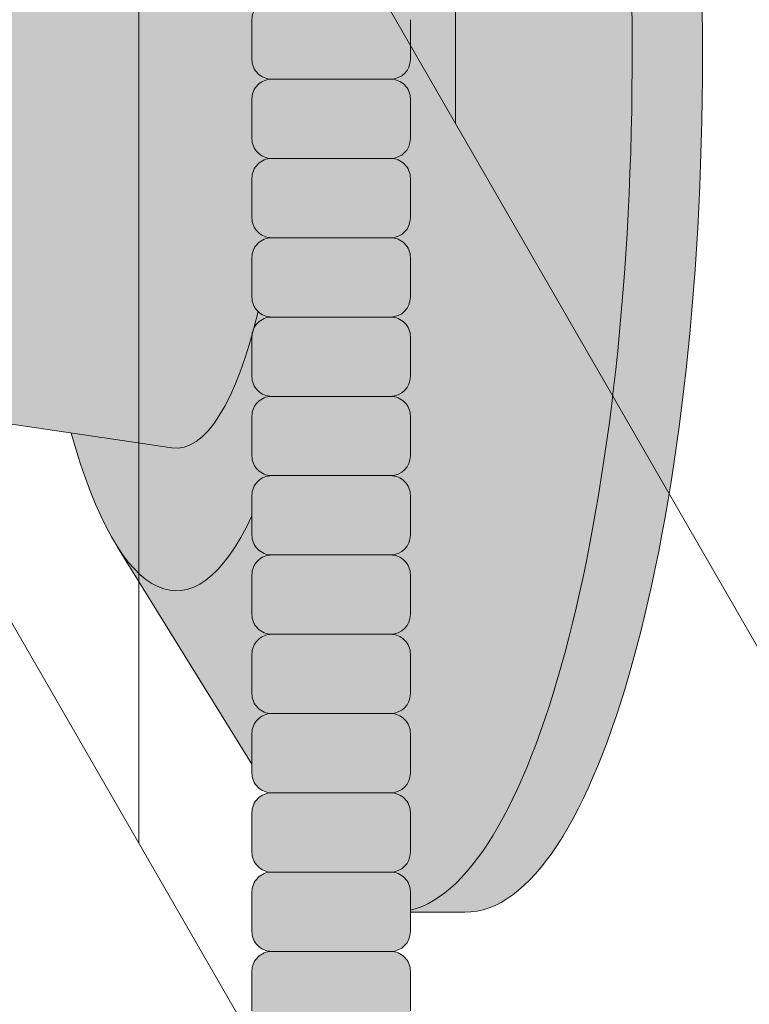
# Model space of a CAD drawing. Units: inches. Extents: x 2 to 891, y -14 to 291.
# Drawn here: x 367 to 369, y 223 to 227 of the extents above; entities that cross this region are included whole.
import ezdxf

# ---------------------------------------------------------------- set-up
doc = ezdxf.new("R2010")
doc.units = ezdxf.units.IN
doc.header["$LTSCALE"] = 0.375
doc.header["$MEASUREMENT"] = 0
doc.layers.get('0').update_dxf_attribs({"lineweight": 13})
doc.layers.add('FILL1', color=254, linetype='Continuous', lineweight=13)
doc.layers.add('OBJECT', color=7, linetype='Continuous', lineweight=13)

# ---------------------------------------------------------------- blocks, each defined once
blk = doc.blocks.new('ACXSYM1001 ISO')
at = {"layer": 'FILL1'}
h = blk.add_hatch(color=256, dxfattribs=at)
h.paths.add_polyline_path([(0.8906931290564444, 36.55979327759468, 0.4142135623725623), (0.8281931290566718, 36.49729327759479), (0.8281931290566718, 36.37229327759445, 0.4142135623725623), (0.8906931290564444, 36.30979327759479), (1.265693129056217, 36.30979327759479, 0.4142135623725622), (1.328193129056217, 36.37229327759491), (1.328193129056217, 36.49729327759491, 0.4142135623736277), (1.265693129056444, 36.55979327759468)], flags=16)
h.paths.add_polyline_path([(0.8906931290564444, 36.80979327759457, 0.4142135623725623), (0.8281931290566718, 36.74729327759468), (0.8281931290566718, 36.62229327759434, 0.4142135623725623), (0.8906931290564444, 36.55979327759468), (1.265693129056217, 36.55979327759468, 0.4142135623725622), (1.328193129056217, 36.62229327759479), (1.328193129056217, 36.74729327759479, 0.4142135623736277), (1.265693129056444, 36.80979327759457)], flags=16)
h.paths.add_polyline_path([(1.265693129056217, 36.80979327759457, 0.4142135623725622), (1.328193129056217, 36.87229327759468), (1.328193129056217, 36.99729327759468, 0.4142135623736277), (1.265693129056444, 37.05979327759445), (0.8906931290564444, 37.05979327759445, 0.4142135623725623), (0.8281931290566718, 36.99729327759457), (0.8281931290566718, 36.87229327759422, 0.4142135623725623), (0.8906931290564444, 36.80979327759457)], flags=16)
h.paths.add_polyline_path([(1.265693129056217, 37.05979327759445, 0.4142135623725622), (1.328193129056217, 37.12229327759457), (1.328193129056217, 37.24729327759457, 0.4142135623736277), (1.265693129056444, 37.30979327759434), (0.8906931290564444, 37.30979327759434, 0.4142135623725623), (0.8281931290566718, 37.24729327759445), (0.8281931290566718, 37.12229327759411, 0.4142135623725623), (0.8906931290564444, 37.05979327759445)], flags=16)
h.paths.add_polyline_path([(1.265693129056217, 37.30979327759434, 0.4142135623725622), (1.328193129056217, 37.37229327759445), (1.328193129056217, 37.49729327759445, 0.4142135623736277), (1.265693129056444, 37.55979327759422), (0.8906931290564444, 37.55979327759422, 0.4142135623725623), (0.8281931290566718, 37.49729327759434), (0.8281931290566718, 37.372293277594, 0.4142135623725623), (0.8906931290564444, 37.30979327759434)], flags=16)
h.paths.add_polyline_path([(1.265693129056217, 37.55979327759422, 0.4142135623725622), (1.328193129056217, 37.62229327759434), (1.328193129056217, 37.74729327759434, 0.4142135623736277), (1.265693129056444, 37.80979327759411), (0.8906931290564444, 37.80979327759411, 0.4142135623725623), (0.8281931290566718, 37.74729327759422), (0.8281931290566718, 37.62229327759388, 0.4142135623725623), (0.8906931290564444, 37.55979327759422)], flags=16)
h.paths.add_polyline_path([(0.8906931290564444, 38.059793277594, 0.4142135623725623), (0.8281931290566718, 37.99729327759411), (0.8281931290566718, 37.87229327759377, 0.4142135623725623), (0.8906931290564444, 37.80979327759411), (1.265693129056217, 37.80979327759411, 0.4142135623725622), (1.328193129056217, 37.87229327759422), (1.328193129056217, 37.99729327759422, 0.4142135623736277), (1.265693129056444, 38.059793277594)], flags=16)
h.paths.add_polyline_path([(0.8906931290564444, 38.30979327759388, 0.4142135623725623), (0.8281931290566718, 38.247293277594), (0.8281931290566718, 38.12229327759366, 0.4142135623725623), (0.8906931290564444, 38.059793277594), (1.265693129056217, 38.059793277594, 0.4142135623725622), (1.328193129056217, 38.12229327759411), (1.328193129056217, 38.24729327759411, 0.4142135623736277), (1.265693129056444, 38.30979327759388)], flags=16)
h.paths.add_polyline_path([(0.8906931290564444, 38.55979327759377, 0.4142135623725623), (0.8281931290566718, 38.49729327759388), (0.8281931290566718, 38.37229327759354, 0.4142135623725623), (0.8906931290564444, 38.30979327759388), (1.265693129056217, 38.30979327759388, 0.4142135623725622), (1.328193129056217, 38.372293277594), (1.328193129056217, 38.497293277594, 0.4142135623736277), (1.265693129056444, 38.55979327759377)], flags=16)
h.paths.add_polyline_path([(0.8906931290564444, 38.80979327759366, 0.4142135623725623), (0.8281931290566718, 38.74729327759377), (0.8281931290566718, 38.62229327759343, 0.4142135623725623), (0.8906931290564444, 38.55979327759377), (1.265693129056217, 38.55979327759377, 0.4142135623725622), (1.328193129056217, 38.62229327759388), (1.328193129056217, 38.74729327759388, 0.4142135623736277), (1.265693129056444, 38.80979327759366)], flags=16)
h.paths.add_polyline_path([(0.8906931290564444, 39.05979327759354, 0.4142135623725623), (0.8281931290566718, 38.99729327759366), (0.8281931290566718, 38.87229327759331, 0.4142135623725623), (0.8906931290564444, 38.80979327759366), (1.265693129056217, 38.80979327759366, 0.4142135623725622), (1.328193129056217, 38.87229327759377), (1.328193129056217, 38.99729327759377, 0.4142135623736277), (1.265693129056444, 39.05979327759354)], flags=16)
h.paths.add_polyline_path([(1.265693129056217, 39.05979327759354, 0.4142135623725622), (1.328193129056217, 39.12229327759366), (1.328193129056217, 39.24729327759366, 0.4142135623736277), (1.265693129056444, 39.30979327759343), (0.8906931290564444, 39.30979327759343, 0.4142135623725623), (0.8281931290566718, 39.24729327759354), (0.8281931290566718, 39.1222932775932, 0.4142135623725623), (0.8906931290564444, 39.05979327759354)], flags=16)
h.paths.add_polyline_path([(0.8906931290564444, 39.55979327759331, 0.4142135623725623), (0.8281931290566718, 39.49729327759343), (0.8281931290566718, 39.37229327759309, 0.4142135623725623), (0.8906931290564444, 39.30979327759343), (1.265693129056217, 39.30979327759343, 0.4142135623725622), (1.328193129056217, 39.37229327759354), (1.328193129056217, 39.49729327759354, 0.4142135623736277), (1.265693129056444, 39.55979327759331)], flags=16)
h.paths.add_polyline_path([(1.265693129056217, 39.55979327759331, 0.4142135623725622), (1.328193129056217, 39.62229327759343), (1.328193129056217, 39.74729327759343, 0.4142135623736277), (1.265693129056444, 39.8097932775932), (0.8906931290564444, 39.8097932775932, 0.4142135623725623), (0.8281931290566718, 39.74729327759331), (0.8281931290566718, 39.62229327759297, 0.4142135623725623), (0.8906931290564444, 39.55979327759331)], flags=16)
h.paths.add_polyline_path([(1.265693129056217, 39.8097932775932, 0.4142135623725622), (1.328193129056217, 39.87229327759331), (1.328193129056217, 39.99729327759331, 0.4142135623736277), (1.265693129056444, 40.05979327759309), (0.8906931290564444, 40.05979327759309, 0.4142135623725623), (0.8281931290566718, 39.9972932775932), (0.8281931290566718, 39.87229327759286, 0.4142135623725623), (0.8906931290564444, 39.8097932775932)], flags=16)
h.paths.add_polyline_path([(1.265693129056217, 40.05979327759309, 0.4142135623725622), (1.328193129056217, 40.1222932775932), (1.328193129056217, 40.2472932775932, 0.4142135623736277), (1.265693129056444, 40.30979327759297), (0.8906931290564444, 40.30979327759297, 0.4142135623725623), (0.8281931290566718, 40.24729327759309), (0.8281931290566718, 40.12229327759275, 0.4142135623725623), (0.8906931290564444, 40.05979327759309)], flags=16)
h.paths.add_polyline_path([(0.8906931290564444, 40.55979327759286, 0.4142135623725623), (0.8281931290566718, 40.49729327759297), (0.8281931290566718, 40.37229327759263, 0.4142135623725623), (0.8906931290564444, 40.30979327759297), (1.265693129056217, 40.30979327759297, 0.4142135623725622), (1.328193129056217, 40.37229327759309), (1.328193129056217, 40.49729327759309, 0.4142135623736277), (1.265693129056444, 40.55979327759286)], flags=16)
h.paths.add_polyline_path([(1.265693129056217, 40.55979327759286, 0.4142135623725622), (1.328193129056217, 40.62229327759297), (1.328193129056217, 40.74729327759297, 0.4142135623736277), (1.265693129056444, 40.80979327759275), (0.8906931290564444, 40.80979327759275, 0.4142135623725623), (0.8281931290566718, 40.74729327759286), (0.8281931290566718, 40.62229327759252, 0.4142135623725623), (0.8906931290564444, 40.55979327759286)], flags=16)
h.paths.add_polyline_path([(0.8906931290566718, 40.80979327759286, 0.4142135623736279), (0.8281931290566718, 40.74729327759297), (0.8281931290566718, 40.62229327759252, 0.4142135623725623), (0.8906931290564444, 40.55979327759286, 0.4142135623725623), (0.8281931290566718, 40.49729327759297), (0.8281931290566718, 40.37229327759263, 0.4142135623725623), (0.8906931290564444, 40.30979327759297, 0.4142135623725623), (0.8281931290566718, 40.24729327759309), (0.8281931290566718, 40.12229327759275, 0.4142135623725623), (0.8906931290564444, 40.05979327759309, 0.4142135623725623), (0.8281931290566718, 39.9972932775932), (0.8281931290566718, 39.87229327759286, 0.4142135623725623), (0.8906931290564444, 39.8097932775932, 0.4142135623725623), (0.8281931290566718, 39.74729327759331), (0.8281931290566718, 39.62229327759297, 0.4142135623725623), (0.8906931290564444, 39.55979327759331, 0.4142135623725623), (0.8281931290566718, 39.49729327759343), (0.8281931290566718, 39.37229327759309, 0.4142135623725623), (0.8906931290564444, 39.30979327759343, 0.4142135623725623), (0.8281931290566718, 39.24729327759354), (0.8281931290566718, 39.1222932775932, 0.4142135623725623), (0.8906931290564444, 39.05979327759354, 0.4142135623725623), (0.8281931290566718, 38.99729327759366), (0.8281931290566718, 38.87229327759331, 0.4142135623725623), (0.8906931290564444, 38.80979327759366, 0.4142135623725623), (0.8281931290566718, 38.74729327759377), (0.8281931290566718, 38.62229327759343, 0.4142135623725623), (0.8906931290564444, 38.55979327759377, 0.4142135623725623), (0.8281931290566718, 38.49729327759388), (0.8281931290566718, 38.37229327759354, 0.4142135623725623), (0.8906931290564444, 38.30979327759388, 0.4142135623725623), (0.8281931290566718, 38.247293277594), (0.8281931290566718, 38.12229327759366, 0.4142135623725623), (0.8906931290564444, 38.059793277594, 0.4142135623725623), (0.8281931290566718, 37.99729327759411), (0.8281931290566718, 37.87229327759377, 0.4142135623725623), (0.8906931290564444, 37.80979327759411, 0.4142135623725623), (0.8281931290566718, 37.74729327759422), (0.8281931290566718, 37.62229327759388, 0.4142135623725623), (0.8906931290564444, 37.55979327759422, 0.4142135623725623), (0.8281931290566718, 37.49729327759434), (0.8281931290566718, 37.372293277594, 0.4142135623725623), (0.8906931290564444, 37.30979327759434, 0.4142135623725623), (0.8281931290566718, 37.24729327759445), (0.8281931290566718, 37.12229327759411, 0.4142135623725623), (0.8906931290564444, 37.05979327759445, 0.4142135623725623), (0.8281931290566718, 36.99729327759457), (0.8281931290566718, 36.87229327759422, 0.4142135623725623), (0.8906931290564444, 36.80979327759457, 0.4142135623725623), (0.8281931290566718, 36.74729327759468), (0.8281931290566718, 36.62229327759434, 0.4142135623725623), (0.8906931290564444, 36.55979327759468, 0.4142135623725623), (0.8281931290566718, 36.49729327759479), (0.8281931290566718, 36.37229327759445, 0.4142135623725623), (0.8906931290564444, 36.30979327759479, 0.4142135623725623), (0.8281931290566718, 36.24729327759491), (0.8281931290566718, 36.12229327759457, 0.4142135623725623), (0.8906931290564444, 36.05979327759491, 0.4142135623725623), (0.8281931290566718, 35.99729327759502), (0.8281931290566718, 35.87229327759468, 0.4142135623725623), (0.8906931290564444, 35.80979327759502, 0.4142135623725623), (0.8281931290566718, 35.74729327759513), (0.8281931290566718, 35.62229327759479, 0.4142135623725623), (0.8906931290564444, 35.55979327759513, 0.4142135623725623), (0.8281931290566718, 35.49729327759525), (0.8281931290566718, 35.37229327759491, 0.4142135623725623), (0.8906931290564444, 35.30979327759525, 0.4142135623725623), (0.8281931290566718, 35.24729327759536), (0.8281931290566718, 35.12229327759502, 0.4142135623725623), (0.8906931290564444, 35.05979327759536, 0.4142135623725623), (0.8281931290566718, 34.99729327759547), (0.8281931290566718, 34.87229327759513, 0.4142135623725623), (0.8906931290564444, 34.80979327759547, 0.4142135623725623), (0.8281931290566718, 34.74729327759559), (0.8281931290566718, 34.62229327759525, 0.4142135623725623), (0.8906931290564444, 34.55979327759559), (1.265693129056217, 34.55979327759559, 0.4142135623725622), (1.328193129056217, 34.6222932775957), (1.328193129056217, 34.7472932775957, 0.4142135623726954), (1.265693129056444, 34.80979327759525, 0.4142135623714968), (1.328193129056217, 34.87229327759536), (1.328193129056217, 34.99729327759559, 0.4142135623726954), (1.265693129056444, 35.05979327759513, 0.4142135623714968), (1.328193129056217, 35.12229327759525), (1.328193129056217, 35.24729327759547, 0.4142135623726954), (1.265693129056444, 35.30979327759502, 0.4142135623714968), (1.328193129056217, 35.37229327759513), (1.328193129056217, 35.49729327759536, 0.4142135623726954), (1.265693129056444, 35.55979327759491, 0.4142135623714968), (1.328193129056217, 35.62229327759502), (1.328193129056217, 35.74729327759525, 0.4142135623726954), (1.265693129056444, 35.80979327759479, 0.4142135623714968), (1.328193129056217, 35.87229327759491), (1.328193129056217, 35.99729327759513, 0.4142135623726954), (1.265693129056444, 36.05979327759468, 0.4142135623714968), (1.328193129056217, 36.12229327759479), (1.328193129056217, 36.24729327759502, 0.4142135623726954), (1.265693129056444, 36.30979327759457, 0.4142135623714968), (1.328193129056217, 36.37229327759468), (1.328193129056217, 36.49729327759491, 0.4142135623726954), (1.265693129056444, 36.55979327759445, 0.4142135623714968), (1.328193129056217, 36.62229327759457), (1.328193129056217, 36.74729327759479, 0.4142135623726954), (1.265693129056444, 36.80979327759434, 0.4142135623714968), (1.328193129056217, 36.87229327759445), (1.328193129056217, 36.99729327759468, 0.4142135623726954), (1.265693129056444, 37.05979327759422, 0.4142135623714968), (1.328193129056217, 37.12229327759434), (1.328193129056217, 37.24729327759457, 0.4142135623726954), (1.265693129056444, 37.30979327759411, 0.4142135623714968), (1.328193129056217, 37.37229327759422), (1.328193129056217, 37.49729327759445, 0.4142135623726954), (1.265693129056444, 37.559793277594, 0.4142135623714968), (1.328193129056217, 37.62229327759411), (1.328193129056217, 37.74729327759434, 0.4142135623726954), (1.265693129056444, 37.80979327759388, 0.4142135623714968), (1.328193129056217, 37.872293277594), (1.328193129056217, 37.99729327759422, 0.4142135623726954), (1.265693129056444, 38.05979327759377, 0.4142135623714968), (1.328193129056217, 38.12229327759388), (1.328193129056217, 38.24729327759411, 0.4142135623726954), (1.265693129056444, 38.30979327759366, 0.4142135623714968), (1.328193129056217, 38.37229327759377), (1.328193129056217, 38.497293277594, 0.4142135623726954), (1.265693129056444, 38.55979327759354, 0.4142135623714968), (1.328193129056217, 38.62229327759366), (1.328193129056217, 38.74729327759388, 0.4142135623726954), (1.265693129056444, 38.80979327759343, 0.4142135623714968), (1.328193129056217, 38.87229327759354), (1.328193129056217, 38.99729327759377, 0.4142135623726954), (1.265693129056444, 39.05979327759331, 0.4142135623714968), (1.328193129056217, 39.12229327759343), (1.328193129056217, 39.24729327759366, 0.4142135623726954), (1.265693129056444, 39.3097932775932, 0.4142135623714968), (1.328193129056217, 39.37229327759331), (1.328193129056217, 39.49729327759354, 0.4142135623726954), (1.265693129056444, 39.55979327759309, 0.4142135623714968), (1.328193129056217, 39.6222932775932), (1.328193129056217, 39.74729327759343, 0.4142135623726954), (1.265693129056444, 39.80979327759297, 0.4142135623714968), (1.328193129056217, 39.87229327759309), (1.328193129056217, 39.99729327759331, 0.4142135623726954), (1.265693129056444, 40.05979327759286, 0.4142135623714968), (1.328193129056217, 40.12229327759297), (1.328193129056217, 40.2472932775932, 0.4142135623726954), (1.265693129056444, 40.30979327759275, 0.4142135623714968), (1.328193129056217, 40.37229327759286), (1.328193129056217, 40.49729327759309, 0.4142135623726954), (1.265693129056444, 40.55979327759263, 0.4142135623714968), (1.328193129056217, 40.62229327759275), (1.328193129056217, 40.74729327759297, 0.4142135623726954), (1.265693129056444, 40.80979327759252, 0.4142135623714968), (1.328193129056217, 40.87229327759263), (1.328193129056217, 40.99729327759286, 0.4142135623726954), (1.265693129056444, 41.05979327759241, 0.4142135623714968), (1.328193129056217, 41.12229327759252), (1.328193129056217, 41.24729327759275, 0.4142135623726954), (1.265693129056444, 41.30979327759229, 0.4142135623714968), (1.328193129056217, 41.37229327759241), (1.328193129056217, 41.49729327759263, 0.4142135623726954), (1.265693129056444, 41.55979327759218, 0.4142135623714968), (1.328193129056217, 41.62229327759229), (1.328193129056217, 41.74729327759252, 0.4142135623736277), (1.265693129056444, 41.80979327759229), (0.8906931290564444, 41.80979327759229, 0.4142135623725623), (0.8281931290566718, 41.74729327759241), (0.8281931290566718, 41.62229327759206, 0.4142135623725623), (0.8906931290564444, 41.55979327759241, 0.4142135623725623), (0.8281931290566718, 41.49729327759252), (0.8281931290566718, 41.37229327759218, 0.4142135623725623), (0.8906931290564444, 41.30979327759252, 0.4142135623725623), (0.8281931290566718, 41.24729327759263), (0.8281931290566718, 41.12229327759229, 0.4142135623725623), (0.8906931290564444, 41.05979327759263, 0.4142135623725623), (0.8281931290566718, 40.99729327759275), (0.8281931290566718, 40.87229327759241, 0.4142135623730951)])
h = blk.add_hatch(color=256, dxfattribs=at)
edge = h.paths.add_edge_path()
edge.add_ellipse((1.277999999999565, 37.38483816055373), major_axis=(0, 2.701519191062843), ratio=0.2776215702930013, start_angle=275.6148118260385, end_angle=360)
edge.add_ellipse((1.277999999999565, 37.38483816055373), major_axis=(0, 2.701519191062843), ratio=0.2776215702930013, start_angle=360, end_angle=384.1395916862683)
edge.add_line((0.9712791479391853, 39.85011436330018), (0.4043836998087045, 38.93500231005922))
edge.add_ellipse((0.5895000000000437, 37.38483816055299), major_axis=(0, 1.688148058177006), ratio=0.2769306861062978, start_angle=156.6734723803849, end_angle=383.32652761961504, ccw=False)
edge.add_line((0.4043836998084771, 35.83467401104818), (0.971279147929863, 34.91956195781569))
edge.add_ellipse((1.277999999999565, 37.38483816055373), major_axis=(0, 2.701519191062843), ratio=0.2776215702930013, start_angle=155.8604083137319, end_angle=179.9999999999479)
edge.add_ellipse((1.277999999999565, 37.38483816055373), major_axis=(0, 2.701519191062843), ratio=0.2776215702930013, start_angle=179.9999999999479, end_angle=275.6148118260385)
h = blk.add_hatch(color=256, dxfattribs=at)
edge = h.paths.add_edge_path()
edge.add_ellipse((1.5, 37.38483816055299), major_axis=(0, 2.701519191062843), ratio=0.2776215702930013, start_angle=180, end_angle=360)
edge.add_line((1.499999999997272, 40.08635735161658), (1.277999999999565, 40.08635735161658))
edge.add_ellipse((1.277999999999565, 37.38483816055373), major_axis=(0, 2.701519191062843), ratio=0.2776215702930013, start_angle=179.9999999999479, end_angle=360, ccw=False)
edge.add_line((1.277999999998656, 34.68331896949087), (1.499999999999545, 34.6833189694901))
h = blk.add_hatch(color=256, dxfattribs=at)
edge = h.paths.add_edge_path()
edge.add_ellipse((0.5895000000000437, 37.38483816055299), major_axis=(0, 1.688148058177006), ratio=0.2769306861062978, start_angle=156.6734723803849, end_angle=383.326527619615)
edge.add_ellipse((0.5895000000000437, 37.38483816055299), major_axis=(0, 1.688148058177006), ratio=0.2769306861062978, start_angle=383.326527619615, end_angle=405.1380701650951)
edge.add_line((0.2581319339196853, 38.57565908155897), (0.5757859104332965, 38.62219271439442))
edge.add_ellipse((0.5895000000000437, 37.38483816055299), major_axis=(0, 1.238358645762588), ratio=0.2750616722914603, start_angle=177.6925595830347, end_angle=362.3074404169653, ccw=False)
edge.add_line((0.5757859104330691, 36.14748360671152), (0.2581319339196853, 36.19401723954705))
edge.add_ellipse((0.5895000000000437, 37.38483816055299), major_axis=(0, 1.688148058177006), ratio=0.2769306861062978, start_angle=134.8619298349049, end_angle=156.6734723803849)
h = blk.add_hatch(color=256, dxfattribs=at)
h.paths.add_polyline_path([(1.328193129056217, 38.9972932775936, 0.4142135623744269), (1.265693129056444, 39.05979327759354), (0.8906931290566718, 39.05979327759354, 0.4142135623736278), (0.8281931290566718, 38.99729327759366), (0.8281931290566718, 38.87229327759354, 0.4142135623746934), (0.8906931290566718, 38.80979327759366), (1.265693129056217, 38.80979327759366, 0.4142135623714968), (1.328193129056217, 38.87229327759354)])
h.paths.add_polyline_path([(1.328193129056217, 38.74729327759371, 0.4142135623744269), (1.265693129056444, 38.80979327759366), (0.8906931290566718, 38.80979327759366, 0.4142135623736278), (0.8281931290566718, 38.74729327759377), (0.8281931290566718, 38.62229327759366, 0.4142135623746934), (0.8906931290566718, 38.55979327759377), (1.265693129056217, 38.55979327759377, 0.4142135623714968), (1.328193129056217, 38.62229327759366)])
h.paths.add_polyline_path([(1.328193129056217, 38.49729327759383, 0.4142135623744269), (1.265693129056444, 38.55979327759377), (0.8906931290566718, 38.55979327759377, 0.4142135623736278), (0.8281931290566718, 38.49729327759388), (0.8281931290566718, 38.37229327759377, 0.4142135623746934), (0.8906931290566718, 38.30979327759388), (1.265693129056217, 38.30979327759388, 0.4142135623714968), (1.328193129056217, 38.37229327759377)])
h.paths.add_polyline_path([(1.328193129056217, 38.24729327759394, 0.4142135623744269), (1.265693129056444, 38.30979327759388), (0.8906931290566718, 38.30979327759388, 0.4142135623736278), (0.8281931290566718, 38.247293277594), (0.8281931290566718, 38.12229327759388, 0.4142135623746934), (0.8906931290566718, 38.059793277594), (1.265693129056217, 38.059793277594, 0.4142135623714968), (1.328193129056217, 38.12229327759388)])
h.paths.add_polyline_path([(1.328193129056217, 37.99729327759405, 0.4142135623744269), (1.265693129056444, 38.059793277594), (0.8906931290566718, 38.059793277594, 0.4142135623736278), (0.8281931290566718, 37.99729327759411), (0.8281931290566718, 37.872293277594, 0.4142135623746934), (0.8906931290566718, 37.80979327759411), (1.265693129056217, 37.80979327759411, 0.4142135623714968), (1.328193129056217, 37.872293277594)])
h.paths.add_polyline_path([(1.328193129056217, 37.74729327759417, 0.4142135623744269), (1.265693129056444, 37.80979327759411), (0.8906931290566718, 37.80979327759411, 0.4142135623736278), (0.8281931290566718, 37.74729327759422), (0.8281931290566718, 37.62229327759411, 0.4142135623746934), (0.8906931290566718, 37.55979327759422), (1.265693129056217, 37.55979327759422, 0.4142135623714968), (1.328193129056217, 37.62229327759411)])
h.paths.add_polyline_path([(1.328193129056217, 37.49729327759428, 0.4142135623744269), (1.265693129056444, 37.55979327759422), (0.8906931290566718, 37.55979327759422, 0.4142135623736278), (0.8281931290566718, 37.49729327759434), (0.8281931290566718, 37.37229327759422, 0.4142135623746934), (0.8906931290566718, 37.30979327759434), (1.265693129056217, 37.30979327759434, 0.4142135623714968), (1.328193129056217, 37.37229327759422)])
h = blk.add_hatch(color=256, dxfattribs=at)
edge = h.paths.add_edge_path()
edge.add_ellipse((0.5895000000000437, 37.38483816055299), major_axis=(0, 1.238358645762588), ratio=0.2750616722914603, start_angle=177.6925595830348, end_angle=362.3074404169653)
edge.add_line((0.5757859104332965, 38.62219271439443), (-0.5148872571035099, 38.46241827908369))
edge.add_ellipse((-0.5448613606283743, 38.33772845110497), major_axis=(0, 0.1553631946829341), ratio=0.3234039703845076, start_angle=270, end_angle=323.3762179593715, ccw=False)
edge.add_ellipse((-0.5337281008614809, 37.38465856074913), major_axis=(0.008044246125484442, 1.080128195571372), ratio=0.06303831502135836, start_angle=185.7130239536053, end_angle=331.9561588133383, ccw=False)
edge.add_line((-0.53484186411265, 36.31018122392638), (0.5757859104337513, 36.14748360671153))
h = blk.add_hatch(color=256, dxfattribs=at)
h.paths.add_polyline_path([(1.328193129056217, 37.24729327759439, 0.4142135623744269), (1.265693129056444, 37.30979327759434), (0.8906931290566718, 37.30979327759434, 0.4142135623736278), (0.8281931290566718, 37.24729327759445), (0.8281931290566718, 37.12229327759434, 0.4142135623746934), (0.8906931290566718, 37.05979327759445), (1.265693129056217, 37.05979327759445, 0.4142135623714968), (1.328193129056217, 37.12229327759434)])
h.paths.add_polyline_path([(1.328193129056217, 36.99729327759451, 0.4142135623744269), (1.265693129056444, 37.05979327759445), (0.8906931290566718, 37.05979327759445, 0.4142135623736278), (0.8281931290566718, 36.99729327759457), (0.8281931290566718, 36.87229327759445, 0.4142135623746934), (0.8906931290566718, 36.80979327759457), (1.265693129056217, 36.80979327759457, 0.4142135623714968), (1.328193129056217, 36.87229327759445)])
h.paths.add_polyline_path([(1.328193129056217, 36.74729327759462, 0.4142135623744269), (1.265693129056444, 36.80979327759457), (0.8906931290566718, 36.80979327759457, 0.4142135623736278), (0.8281931290566718, 36.74729327759468), (0.8281931290566718, 36.62229327759457, 0.4142135623746934), (0.8906931290566718, 36.55979327759468), (1.265693129056217, 36.55979327759468, 0.4142135623714968), (1.328193129056217, 36.62229327759457)])
h.paths.add_polyline_path([(1.328193129056217, 36.49729327759474, 0.4142135623744269), (1.265693129056444, 36.55979327759468), (0.8906931290566718, 36.55979327759468, 0.4142135623736278), (0.8281931290566718, 36.49729327759479), (0.8281931290566718, 36.37229327759468, 0.4142135623746934), (0.8906931290566718, 36.30979327759479), (1.265693129056217, 36.30979327759479, 0.4142135623714968), (1.328193129056217, 36.37229327759468)])
h = blk.add_hatch(color=256, dxfattribs=at)
h.paths.add_polyline_path([(1.326669972561376, 29.99729327759769, 0.4142135623733614), (1.264169972561604, 30.05979327759741), (0.8891699725616036, 30.05979327759758, 0.4142135623725623), (0.826669972561831, 29.99729327759769), (0.826669972561831, 29.87229327759724, 0.4142135623724291), (0.8891699725616036, 29.80979327759758), (1.264169972561376, 29.80979327759741, 0.4142135623733615), (1.326669972561376, 29.87229327759735)])
h.paths.add_polyline_path([(1.330112090257217, 30.24729327759763, 0.4142135623722959), (1.267612090257671, 30.30979327759735), (0.8926120902574439, 30.30979327759752, 0.4142135623725623), (0.8301120902576713, 30.24729327759763), (0.8301120902576713, 30.12229327759718, 0.4142135623713636), (0.8926120902572166, 30.05979327759758), (1.267612090257217, 30.05979327759741, 0.4142135623733615), (1.330112090257217, 30.12229327759735)])
h.paths.add_polyline_path([(1.265693129056444, 30.55979327759735), (0.8906931290564444, 30.55979327759752, 0.4142135623725623), (0.8281931290566718, 30.49729327759763), (0.8281931290566718, 30.37229327759718, 0.4142135623724291), (0.8906931290564444, 30.30979327759752), (1.265693129056217, 30.30979327759735, 0.4142135623733615), (1.328193129056217, 30.37229327759729), (1.328193129056217, 30.49729327759763, 0.4142135623733614)])
h.paths.add_polyline_path([(1.328193129056217, 30.74729327759752, 0.4142135623736277), (1.265693129056444, 30.80979327759729), (0.8906931290564444, 30.80979327759729, 0.4142135623725623), (0.8281931290566718, 30.74729327759741), (0.8281931290566718, 30.62229327759707, 0.4142135623720296), (0.8906931290564444, 30.55979327759752), (1.265693129056217, 30.55979327759735, 0.4142135623725622), (1.328193129056217, 30.62229327759746)])
h.paths.add_polyline_path([(1.328193129056217, 30.99729327759741, 0.4142135623736277), (1.265693129056444, 31.05979327759718), (0.8906931290564444, 31.05979327759718, 0.4142135623725623), (0.8281931290566718, 30.99729327759729), (0.8281931290566718, 30.87229327759695, 0.4142135623725623), (0.8906931290564444, 30.80979327759729), (1.265693129056217, 30.80979327759729, 0.4142135623725622), (1.328193129056217, 30.87229327759741)])
h.paths.add_polyline_path([(1.328193129056217, 31.24729327759729, 0.4142135623736277), (1.265693129056444, 31.30979327759707), (0.8906931290564444, 31.30979327759707, 0.4142135623725623), (0.8281931290566718, 31.24729327759718), (0.8281931290566718, 31.12229327759684, 0.4142135623725623), (0.8906931290564444, 31.05979327759718), (1.265693129056217, 31.05979327759718, 0.4142135623725622), (1.328193129056217, 31.12229327759729)])
h.paths.add_polyline_path([(1.265693129056444, 31.55979327759695), (0.8906931290564444, 31.55979327759695, 0.4142135623725623), (0.8281931290566718, 31.49729327759707), (0.8281931290566718, 31.37229327759673, 0.4142135623725623), (0.8906931290564444, 31.30979327759707), (1.265693129056217, 31.30979327759707, 0.4142135623725622), (1.328193129056217, 31.37229327759718), (1.328193129056217, 31.49729327759718, 0.4142135623736277)])
h.paths.add_polyline_path([(1.265693129056444, 31.80979327759684), (0.8906931290564444, 31.80979327759684, 0.4142135623725623), (0.8281931290566718, 31.74729327759695), (0.8281931290566718, 31.62229327759661, 0.4142135623725623), (0.8906931290564444, 31.55979327759695), (1.265693129056217, 31.55979327759695, 0.4142135623725622), (1.328193129056217, 31.62229327759707), (1.328193129056217, 31.74729327759707, 0.4142135623736277)])
h.paths.add_polyline_path([(1.328193129056217, 31.99729327759695, 0.4142135623736277), (1.265693129056444, 32.05979327759673), (0.8906931290564444, 32.05979327759673, 0.4142135623725623), (0.8281931290566718, 31.99729327759684), (0.8281931290566718, 31.8722932775965, 0.4142135623725623), (0.8906931290564444, 31.80979327759684), (1.265693129056217, 31.80979327759684, 0.4142135623725622), (1.328193129056217, 31.87229327759695)])
h.paths.add_polyline_path([(1.328193129056217, 32.24729327759684, 0.4142135623736277), (1.265693129056444, 32.30979327759661), (0.8906931290564444, 32.30979327759661, 0.4142135623725623), (0.8281931290566718, 32.24729327759673), (0.8281931290566718, 32.12229327759638, 0.4142135623725623), (0.8906931290564444, 32.05979327759673), (1.265693129056217, 32.05979327759673, 0.4142135623725622), (1.328193129056217, 32.12229327759684)])
h.paths.add_polyline_path([(1.328193129056217, 32.49729327759673, 0.4142135623736277), (1.265693129056444, 32.5597932775965), (0.8906931290564444, 32.5597932775965, 0.4142135623725623), (0.8281931290566718, 32.49729327759661), (0.8281931290566718, 32.37229327759627, 0.4142135623725623), (0.8906931290564444, 32.30979327759661), (1.265693129056217, 32.30979327759661, 0.4142135623725622), (1.328193129056217, 32.37229327759673)])
h.paths.add_polyline_path([(1.328193129056217, 32.74729327759661, 0.4142135623736277), (1.265693129056444, 32.80979327759638), (0.8906931290564444, 32.80979327759638, 0.4142135623725623), (0.8281931290566718, 32.7472932775965), (0.8281931290566718, 32.62229327759616, 0.4142135623725623), (0.8906931290564444, 32.5597932775965), (1.265693129056217, 32.5597932775965, 0.4142135623725622), (1.328193129056217, 32.62229327759661)])
h.paths.add_polyline_path([(1.328193129056217, 32.9972932775965, 0.4142135623736277), (1.265693129056444, 33.05979327759627), (0.8906931290564444, 33.05979327759627, 0.4142135623725623), (0.8281931290566718, 32.99729327759638), (0.8281931290566718, 32.87229327759604, 0.4142135623725623), (0.8906931290564444, 32.80979327759638), (1.265693129056217, 32.80979327759638, 0.4142135623725622), (1.328193129056217, 32.8722932775965)])
h.paths.add_polyline_path([(1.265693129056444, 33.30979327759616), (0.8906931290564444, 33.30979327759616, 0.4142135623725623), (0.8281931290566718, 33.24729327759627), (0.8281931290566718, 33.12229327759593, 0.4142135623725623), (0.8906931290564444, 33.05979327759627), (1.265693129056217, 33.05979327759627, 0.4142135623725622), (1.328193129056217, 33.12229327759638), (1.328193129056217, 33.24729327759638, 0.4142135623736277)])
h.paths.add_polyline_path([(1.328193129056217, 33.49729327759627, 0.4142135623736277), (1.265693129056444, 33.55979327759604), (0.8906931290564444, 33.55979327759604, 0.4142135623725623), (0.8281931290566718, 33.49729327759616), (0.8281931290566718, 33.37229327759582, 0.4142135623725623), (0.8906931290564444, 33.30979327759616), (1.265693129056217, 33.30979327759616, 0.4142135623725622), (1.328193129056217, 33.37229327759627)])
h.paths.add_polyline_path([(1.328193129056217, 33.74729327759616, 0.4142135623736277), (1.265693129056444, 33.80979327759593), (0.8906931290564444, 33.80979327759593, 0.4142135623725623), (0.8281931290566718, 33.74729327759604), (0.8281931290566718, 33.6222932775957, 0.4142135623725623), (0.8906931290564444, 33.55979327759604), (1.265693129056217, 33.55979327759604, 0.4142135623725622), (1.328193129056217, 33.62229327759616)])
h.paths.add_polyline_path([(1.328193129056217, 33.99729327759604, 0.4142135623736277), (1.265693129056444, 34.05979327759582), (0.8906931290564444, 34.05979327759582, 0.4142135623725623), (0.8281931290566718, 33.99729327759593), (0.8281931290566718, 33.87229327759559, 0.4142135623725623), (0.8906931290564444, 33.80979327759593), (1.265693129056217, 33.80979327759593, 0.4142135623725622), (1.328193129056217, 33.87229327759604)])
h.paths.add_polyline_path([(1.328193129056217, 34.24729327759593, 0.4142135623736277), (1.265693129056444, 34.3097932775957), (0.8906931290564444, 34.3097932775957, 0.4142135623725623), (0.8281931290566718, 34.24729327759582), (0.8281931290566718, 34.12229327759547, 0.4142135623725623), (0.8906931290564444, 34.05979327759582), (1.265693129056217, 34.05979327759582, 0.4142135623725622), (1.328193129056217, 34.12229327759593)])
h.paths.add_polyline_path([(1.328193129056217, 34.49729327759582, 0.4142135623736277), (1.265693129056444, 34.55979327759559), (0.8906931290564444, 34.55979327759559, 0.4142135623725623), (0.8281931290566718, 34.4972932775957), (0.8281931290566718, 34.37229327759536, 0.4142135623725623), (0.8906931290564444, 34.3097932775957), (1.265693129056217, 34.3097932775957, 0.4142135623725622), (1.328193129056217, 34.37229327759582)])
h.paths.add_polyline_path([(1.328193129056217, 34.7472932775957, 0.4142135623736277), (1.265693129056444, 34.80979327759547), (0.8906931290564444, 34.80979327759547, 0.4142135623725623), (0.8281931290566718, 34.74729327759559), (0.8281931290566718, 34.62229327759525, 0.4142135623725623), (0.8906931290564444, 34.55979327759559), (1.265693129056217, 34.55979327759559, 0.4142135623725622), (1.328193129056217, 34.6222932775957)])
h.paths.add_polyline_path([(1.328193129056217, 34.99729327759559, 0.4142135623736277), (1.265693129056444, 35.05979327759536), (0.8906931290564444, 35.05979327759536, 0.4142135623725623), (0.8281931290566718, 34.99729327759547), (0.8281931290566718, 34.87229327759513, 0.4142135623725623), (0.8906931290564444, 34.80979327759547), (1.265693129056217, 34.80979327759547, 0.4142135623725622), (1.328193129056217, 34.87229327759559)])
h.paths.add_polyline_path([(1.328193129056217, 35.24729327759547, 0.4142135623736277), (1.265693129056444, 35.30979327759525), (0.8906931290564444, 35.30979327759525, 0.4142135623725623), (0.8281931290566718, 35.24729327759536), (0.8281931290566718, 35.12229327759502, 0.4142135623725623), (0.8906931290564444, 35.05979327759536), (1.265693129056217, 35.05979327759536, 0.4142135623725622), (1.328193129056217, 35.12229327759547)])
h.paths.add_polyline_path([(1.328193129056217, 35.49729327759536, 0.4142135623736277), (1.265693129056444, 35.55979327759513), (0.8906931290564444, 35.55979327759513, 0.4142135623725623), (0.8281931290566718, 35.49729327759525), (0.8281931290566718, 35.37229327759491, 0.4142135623725623), (0.8906931290564444, 35.30979327759525), (1.265693129056217, 35.30979327759525, 0.4142135623725622), (1.328193129056217, 35.37229327759536)])
h.paths.add_polyline_path([(1.328193129056217, 35.74729327759525, 0.4142135623736277), (1.265693129056444, 35.80979327759502), (0.8906931290564444, 35.80979327759502, 0.4142135623725623), (0.8281931290566718, 35.74729327759513), (0.8281931290566718, 35.62229327759479, 0.4142135623725623), (0.8906931290564444, 35.55979327759513), (1.265693129056217, 35.55979327759513, 0.4142135623725622), (1.328193129056217, 35.62229327759525)])
h.paths.add_polyline_path([(1.328193129056217, 35.99729327759513, 0.4142135623736277), (1.265693129056444, 36.05979327759491), (0.8906931290564444, 36.05979327759491, 0.4142135623725623), (0.8281931290566718, 35.99729327759502), (0.8281931290566718, 35.87229327759468, 0.4142135623725623), (0.8906931290564444, 35.80979327759502), (1.265693129056217, 35.80979327759502, 0.4142135623725622), (1.328193129056217, 35.87229327759513)])
h.paths.add_polyline_path([(1.328193129056217, 36.24729327759502, 0.4142135623736277), (1.265693129056444, 36.30979327759479), (0.8906931290564444, 36.30979327759479, 0.4142135623725623), (0.8281931290566718, 36.24729327759491), (0.8281931290566718, 36.12229327759457, 0.4142135623725623), (0.8906931290564444, 36.05979327759491), (1.265693129056217, 36.05979327759491, 0.4142135623725622), (1.328193129056217, 36.12229327759502)])
at = {"layer": 'OBJECT'}
for p, q in [((0.8281931290566718, 37.49729327759422), (0.8281931290566718, 37.37229327759422)), ((1.328193129056217, 37.49729327759428), (1.328193129056217, 37.37229327759422)), ((1.265693129056217, 37.30979327759434), (0.8906931290566718, 37.30979327759434)), ((0.8281931290566718, 37.24729327759434), (0.8281931290566718, 37.12229327759434)), ((1.328193129056217, 37.24729327759439), (1.328193129056217, 37.12229327759434)), ((1.265693129056217, 37.05979327759445), (0.8906931290566718, 37.05979327759445)), ((0.8281931290566718, 36.99729327759445), (0.8281931290566718, 36.87229327759445)), ((1.328193129056217, 36.99729327759451), (1.328193129056217, 36.87229327759445)), ((1.265693129056217, 36.80979327759457), (0.8906931290566718, 36.80979327759457)), ((0.8281931290566718, 36.74729327759457), (0.8281931290566718, 36.62229327759457)), ((1.328193129056217, 36.74729327759462), (1.328193129056217, 36.62229327759457)), ((1.265693129056217, 36.55979327759468), (0.8906931290566718, 36.55979327759468)), ((0.8281931290566718, 36.49729327759468), (0.8281931290566718, 36.37229327759468)), ((1.328193129056217, 36.49729327759474), (1.328193129056217, 36.37229327759468)), ((-0.5324999999993452, 36.30983816055289), (0.5757859104332965, 36.14748360671149)), ((1.265693129056217, 36.30979327759479), (0.8906931290566718, 36.30979327759479)), ((0.8281931290566718, 36.24729327759479), (0.8281931290566718, 36.12229327759479)), ((1.328193129056217, 36.24729327759485), (1.328193129056217, 36.12229327759479)), ((1.265693129056217, 36.05979327759491), (0.8906931290566718, 36.05979327759491)), ((0.8281931290566718, 35.99729327759491), (0.8281931290566718, 35.87229327759491)), ((1.328193129056217, 35.99729327759496), (1.328193129056217, 35.87229327759491)), ((0.4043836998071129, 35.83467401104957), (0.8281931290566718, 35.15053883539565)), ((1.265693129056217, 35.80979327759502), (0.8906931290566718, 35.80979327759502)), ((0.8281931290566718, 35.74729327759502), (0.8281931290566718, 35.62229327759502)), ((1.328193129056217, 35.74729327759508), (1.328193129056217, 35.62229327759502)), ((1.265693129056217, 35.55979327759513), (0.8906931290566718, 35.55979327759513)), ((0.8281931290566718, 35.49729327759513), (0.8281931290566718, 35.37229327759513)), ((1.328193129056217, 35.49729327759519), (1.328193129056217, 35.37229327759513)), ((1.265693129056217, 35.30979327759525), (0.8906931290566718, 35.30979327759525)), ((0.8281931290566718, 35.24729327759525), (0.8281931290566718, 35.12229327759525)), ((1.328193129056217, 35.2472932775953), (1.328193129056217, 35.12229327759525)), ((1.265693129056217, 35.05979327759536), (0.8906931290566718, 35.05979327759536)), ((0.8281931290566718, 34.99729327759536), (0.8281931290566718, 34.87229327759536)), ((1.328193129056217, 34.99729327759542), (1.328193129056217, 34.87229327759536)), ((1.265693129056217, 34.80979327759547), (0.8906931290566718, 34.80979327759547)), ((0.8281931290566718, 34.74729327759547), (0.8281931290566718, 34.62229327759547)), ((1.328193129056217, 34.74729327759553), (1.328193129056217, 34.62229327759547)), ((1.328193129056217, 34.68331896949073), (1.5, 34.68331896949013)), ((1.265693129056217, 34.55979327759559), (0.8906931290566718, 34.55979327759559)), ((0.8281931290566718, 34.49729327759559), (0.8281931290566718, 34.37229327759559)), ((1.328193129056217, 34.49729327759565), (1.328193129056217, 34.37229327759559))]:
    blk.add_line(p, q, dxfattribs=at)
for centre, radius, start, end in [((0.8906931290564444, 37.49729327759445), 0.06249999999988631, 89.99999999989578, 180.0000000002084), ((0.8906931290564444, 37.37229327759411), 0.06249999999988631, 179.9999999998958, 270.0000000001042), ((1.265693129056217, 37.37229327759411), 0.06250000000011369, 270.0000000001042, 1.042204158021965e-10), ((0.8906931290564444, 37.24729327759457), 0.06249999999988631, 89.99999999989578, 180.0000000002084), ((1.265693129056444, 37.24729327759451), 0.06249999999977263, 359.9999999998958, 90.00000000010422), ((0.8906931290564444, 37.12229327759422), 0.06249999999988631, 179.9999999998958, 270.0000000001042), ((1.265693129056217, 37.12229327759422), 0.06250000000011369, 270.0000000001042, 1.042204158021965e-10), ((0.8906931290564444, 36.99729327759468), 0.06249999999988631, 89.99999999989578, 180.0000000002084), ((1.265693129056444, 36.99729327759462), 0.06249999999977263, 359.9999999998958, 90.00000000010422), ((0.8906931290564444, 36.87229327759434), 0.06249999999988631, 179.9999999998958, 270.0000000001042), ((1.265693129056217, 36.87229327759434), 0.06250000000011369, 270.0000000001042, 1.042204158021965e-10), ((0.8906931290564444, 36.74729327759479), 0.06249999999988631, 89.99999999989578, 180.0000000002084), ((1.265693129056444, 36.74729327759474), 0.06249999999977263, 359.9999999998958, 90.00000000010422), ((0.8906931290564444, 36.62229327759445), 0.06249999999988631, 179.9999999998958, 270.0000000001042), ((1.265693129056217, 36.62229327759445), 0.06250000000011369, 270.0000000001042, 1.042204158021965e-10), ((0.8906931290564444, 36.49729327759491), 0.06249999999988631, 89.99999999989578, 180.0000000002084), ((1.265693129056444, 36.49729327759485), 0.06249999999977263, 359.9999999998958, 90.00000000010422), ((0.8906931290564444, 36.37229327759457), 0.06249999999988631, 179.9999999998958, 270.0000000001042), ((1.265693129056217, 36.37229327759457), 0.06250000000011369, 270.0000000001042, 1.042204158021965e-10), ((0.8906931290564444, 36.24729327759502), 0.06249999999988631, 89.99999999989578, 180.0000000002084), ((1.265693129056444, 36.24729327759496), 0.06249999999977263, 359.9999999998958, 90.00000000010422), ((0.8906931290564444, 36.12229327759468), 0.06249999999988631, 179.9999999998958, 270.0000000001042), ((1.265693129056217, 36.12229327759468), 0.06250000000011369, 270.0000000001042, 1.042204158021965e-10), ((0.8906931290564444, 35.99729327759513), 0.06249999999988631, 89.99999999989578, 180.0000000002084), ((1.265693129056444, 35.99729327759508), 0.06249999999977263, 359.9999999998958, 90.00000000010422), ((0.8906931290564444, 35.87229327759479), 0.06249999999988631, 179.9999999998958, 270.0000000001042), ((1.265693129056217, 35.87229327759479), 0.06250000000011369, 270.0000000001042, 1.042204158021965e-10), ((0.8906931290564444, 35.74729327759525), 0.06249999999988631, 89.99999999989578, 180.0000000002084), ((1.265693129056444, 35.74729327759519), 0.06249999999977263, 359.9999999998958, 90.00000000010422), ((0.8906931290564444, 35.62229327759491), 0.06249999999988631, 179.9999999998958, 270.0000000001042), ((1.265693129056217, 35.62229327759491), 0.06250000000011369, 270.0000000001042, 1.042204158021965e-10), ((0.8906931290564444, 35.49729327759536), 0.06249999999988631, 89.99999999989578, 180.0000000002084), ((1.265693129056444, 35.4972932775953), 0.06249999999977263, 359.9999999998958, 90.00000000010422), ((0.8906931290564444, 35.37229327759502), 0.06249999999988631, 179.9999999998958, 270.0000000001042), ((1.265693129056217, 35.37229327759502), 0.06250000000011369, 270.0000000001042, 1.042204158021965e-10), ((0.8906931290564444, 35.24729327759547), 0.06249999999988631, 89.99999999989578, 180.0000000002084), ((1.265693129056444, 35.24729327759542), 0.06249999999977263, 359.9999999998958, 90.00000000010422), ((0.8906931290564444, 35.12229327759513), 0.06249999999988631, 179.9999999998958, 270.0000000001042), ((1.265693129056217, 35.12229327759513), 0.06250000000011369, 270.0000000001042, 1.042204158021965e-10), ((0.8906931290564444, 34.99729327759559), 0.06249999999988631, 89.99999999989578, 180.0000000002084), ((1.265693129056444, 34.99729327759553), 0.06249999999977263, 359.9999999998958, 90.00000000010422), ((0.8906931290564444, 34.87229327759525), 0.06249999999988631, 179.9999999998958, 270.0000000001042), ((1.265693129056217, 34.87229327759525), 0.06250000000011369, 270.0000000001042, 1.042204158021965e-10), ((0.8906931290564444, 34.7472932775957), 0.06249999999988631, 89.99999999989578, 180.0000000002084), ((1.265693129056444, 34.74729327759565), 0.06249999999977263, 359.9999999998958, 90.00000000010422), ((0.8906931290564444, 34.62229327759536), 0.06249999999988631, 179.9999999998958, 270.0000000001042), ((1.265693129056217, 34.62229327759536), 0.06250000000011369, 270.0000000001042, 1.042204158021965e-10), ((0.8906931290564444, 34.49729327759582), 0.06249999999988631, 89.99999999989578, 180.0000000002084), ((1.265693129056444, 34.49729327759576), 0.06249999999977263, 359.9999999998958, 90.00000000010422)]:
    blk.add_arc(centre, radius, start, end, dxfattribs=at)
for centre, major_axis, ratio, start_param, end_param in [((1.277999999999565, 37.38483816055373), (0, 2.701519191062843), 0.2776215702930013, 3.208566883785732, 6.23459019358352), ((1.5, 37.38483816055299), (0, 2.701519191062843), 0.2776215702930013, 3.141592653589793, 6.283185307179586), ((0.5895000000000437, 37.38483816055299), (0, 1.238358645762588), 0.2750616722914603, 3.101320221020158, 4.001679718183745), ((0.5895000000000437, 37.38483816055299), (0, 1.688148058177006), 0.2769306861062978, 2.353784711212664, 3.677444345303227), ((0.5895000000000437, 37.38483816055299), (0, 1.688148058177006), 0.2769306861062978, 3.808738282892182, 3.810799482341391)]:
    blk.add_ellipse(centre, major_axis=major_axis, ratio=ratio, start_param=start_param, end_param=end_param, dxfattribs=at)
blk = doc.blocks.new('A$C55F6302A')
for p, q in [((64.07812474005158, 50.43893806959069), (72.70312474005163, 35.49999985430922)), ((64.07812474005158, 46.43893806959069), (72.70312474005163, 31.49999985430922)), ((69.70312474005163, 44.6961522770158), (69.70312474005163, 40.69615227701581)), ((68.70312474005162, 38.42820308458466), (68.70312474005163, 42.42820308458465))]:
    blk.add_line(p, q)

msp = doc.modelspace()

# ---------------------------------------------------------------- block references
at = {"layer": 'OBJECT'}
for name, p in [('A$C55F6302A', (298.5215455312363, 185.4874068704277)), ('ACXSYM1001 ISO', (366.7538068758049, 189.0146629284673))]:
    msp.add_blockref(name, p, dxfattribs=at)

doc.saveas('drawing.dxf')
